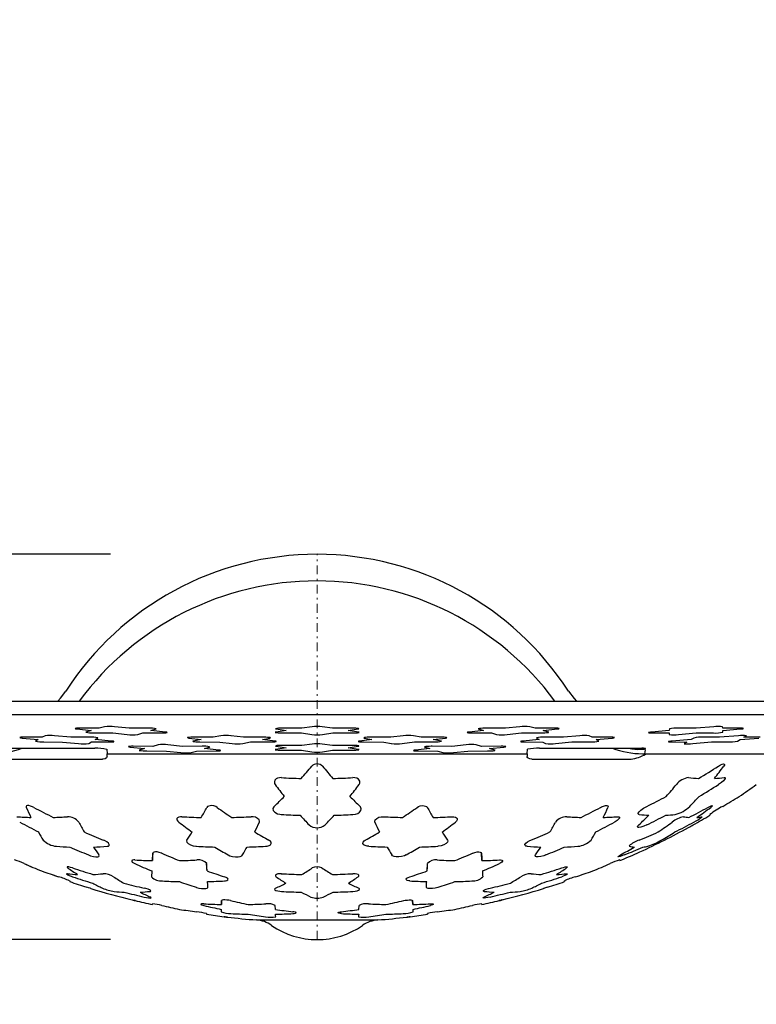
# Model space of a CAD drawing. Units: millimetres. Extents: x 8197 to 8536, y 9344 to 9720.
# Drawn here: x 8352 to 8395, y 9513 to 9570 of the extents above; entities that cross this region are included whole.
import ezdxf

# ---------------------------------------------------------------- set-up
doc = ezdxf.new("R2010")
doc.units = ezdxf.units.MM
doc.header["$LTSCALE"] = 0.4
doc.linetypes.add('STRICHPUNKT', pattern=[25.4, 12.7, -6.35, 0, -6.35])
doc.layers.add('Bemaßung', color=5, linetype='Continuous', lineweight=15)
doc.layers.add('KESSEL-System 100', color=7, linetype='Continuous')
doc.styles.get("Standard").update_dxf_attribs({"font": 'romans.shx', "width": 0.8})
doc.dimstyles.new('ISO-25', dxfattribs={"dimtxt": 2.5, "dimasz": 2.5, "dimexe": 1.25, "dimexo": 0.625, "dimtad": 1, "dimtxsty": 'Standard', "dimcen": 2.5, "dimadec": 0, "dimazin": 0, "dimtfac": 1, "dimtmove": 0, "dimatfit": 3, "dimfxl": 0, "dimarcsym": 0})

# ---------------------------------------------------------------- blocks, each defined once
blk = doc.blocks.new('*D0')
at = {"layer": 'Bemaßung', "color": 0, "lineweight": -2, "transparency": 16777216}
for p, q in [((8315.206, 9542.554), (8315.206, 9582.737)), ((8424.006, 9542.554), (8424.006, 9582.737)), ((8330.206, 9582.137), (8409.006, 9582.137))]:
    blk.add_line(p, q, dxfattribs=at)
at = {"layer": 'Bemaßung', "color": 0, "transparency": 16777216}
for points in [[(8330.206, 9584.637), (8330.206, 9579.637), (8315.206, 9582.137)], [(8409.006, 9584.637), (8409.006, 9579.637), (8424.006, 9582.137)]]:
    blk.add_solid(points, dxfattribs=at)
at = {"layer": 'DEFPOINTS', "color": 0, "transparency": 16777216}
for p in [(8424.006, 9582.137), (8315.206, 9530.554), (8424.006, 9530.554)]:
    blk.add_point(p, dxfattribs=at)
at = {"layer": 'Bemaßung', "color": 0, "transparency": 16777216, "insert": (8369.606, 9600.137), "char_height": 24, "attachment_point": 5}
blk.add_mtext('%%c109', dxfattribs=at)
blk = doc.blocks.new('*D1')
at = {"layer": 'Bemaßung', "color": 0, "lineweight": -2, "transparency": 16777216}
for p, q in [((8279.04, 9554.077), (8279.04, 9569.077)), ((8357.606, 9539.077), (8278.44, 9539.077)), ((8279.04, 9516.712), (8279.04, 9539.077)), ((8279.04, 9516.712), (8279.04, 9539.077)), ((8279.04, 9527.895), (8235.79, 9500.02)), ((8357.606, 9516.712), (8278.44, 9516.712)), ((8279.04, 9501.712), (8279.04, 9486.712)), ((8235.79, 9500.02), (8235.79, 9456.934))]:
    blk.add_line(p, q, dxfattribs=at)
at = {"layer": 'Bemaßung', "color": 0, "transparency": 16777216}
for points in [[(8276.54, 9554.077), (8281.54, 9554.077), (8279.04, 9539.077)], [(8276.54, 9501.712), (8281.54, 9501.712), (8279.04, 9516.712)]]:
    blk.add_solid(points, dxfattribs=at)
at = {"layer": 'DEFPOINTS', "color": 0, "transparency": 16777216}
for p in [(8279.04, 9539.077), (8369.606, 9539.077), (8369.606, 9516.712)]:
    blk.add_point(p, dxfattribs=at)
at = {"layer": 'Bemaßung', "color": 0, "transparency": 16777216, "insert": (8217.79, 9478.477), "char_height": 24, "attachment_point": 5, "rotation": 90}
blk.add_mtext('22', dxfattribs=at)
blk = doc.blocks.new('43700 - va')
at = {"layer": 'KESSEL-System 100', "color": 1, "linetype": 'STRICHPUNKT', "lineweight": 9, "ltscale": 0.1}
blk.add_line((0, -22.365), (0, 0), dxfattribs=at)
at = {"layer": 'KESSEL-System 100'}
for p, q in [((-50.218, -8.523), (50.218, -8.523)), ((54.4, -9.326), (-54.4, -9.326)), ((-13.951, -10.141), (-13.118, -10.233)), ((-12.65, -10.1), (-13.793, -10.096)), ((-13.118, -10.233), (-13.428, -10.32)), ((-12.34, -10.011), (-12.65, -10.1)), ((-10.923, -10.1), (-11.767, -10.011)), ((-9.777, -10.097), (-10.923, -10.1)), ((-9.651, -10.233), (-9.35, -10.141)), ((-8.813, -10.319), (-9.651, -10.233)), ((-9.35, -10.141), (-9.35, -10.132)), ((-9.35, -10.141), (-9.339, -10.136)), ((-1.791, -10.233), (-2.386, -10.32)), ((-2.378, -10.141), (-1.791, -10.233)), ((-0.891, -10.1), (-2.075, -10.096)), ((-0.296, -10.011), (-0.891, -10.1)), ((0.895, -10.1), (0.297, -10.011)), ((2.082, -10.097), (0.895, -10.1)), ((1.798, -10.233), (2.385, -10.141)), ((2.393, -10.319), (1.798, -10.233)), ((2.385, -10.141), (2.419, -10.133)), ((9.658, -10.233), (8.819, -10.32)), ((9.357, -10.141), (9.658, -10.233)), ((10.928, -10.1), (9.785, -10.096)), ((11.767, -10.011), (10.928, -10.1)), ((12.653, -10.1), (12.341, -10.011)), ((13.799, -10.097), (12.653, -10.1)), ((13.125, -10.233), (13.956, -10.141)), ((13.435, -10.319), (13.125, -10.233)), ((20.449, -10.233), (19.422, -10.32)), ((20.454, -10.141), (20.449, -10.233)), ((22.002, -10.1), (20.978, -10.096)), ((23.029, -10.011), (22.002, -10.1)), ((23.544, -10.03), (23.543, -10.011)), ((23.549, -10.1), (23.543, -10.011)), ((24.576, -10.097), (23.549, -10.1)), ((23.557, -10.233), (24.577, -10.141)), ((23.563, -10.319), (23.557, -10.233)), ((-17.132, -10.665), (-17.13, -10.621)), ((-17.132, -10.665), (-16.197, -10.757)), ((-15.958, -10.625), (-17.051, -10.621)), ((-16.197, -10.757), (-16.355, -10.844)), ((-16.355, -10.844), (-16.355, -10.847)), ((-15.8, -10.536), (-15.958, -10.625)), ((-14.307, -10.625), (-15.252, -10.536)), ((-13.21, -10.621), (-14.307, -10.625)), ((-12.987, -10.368), (-11.853, -10.372)), ((-12.881, -10.757), (-12.731, -10.665)), ((-11.942, -10.843), (-12.881, -10.757)), ((-12.731, -10.665), (-12.731, -10.659)), ((-11.853, -10.372), (-11.026, -10.462)), ((-10.413, -10.462), (-10.111, -10.372)), ((-10.111, -10.372), (-8.973, -10.368)), ((-7.451, -10.665), (-6.736, -10.757)), ((-6.046, -10.625), (-7.219, -10.621)), ((-6.736, -10.757), (-7.192, -10.844)), ((-5.589, -10.536), (-6.046, -10.625)), ((-4.274, -10.625), (-5.001, -10.536)), ((-3.097, -10.621), (-4.274, -10.625)), ((-3.177, -10.757), (-2.729, -10.665)), ((-2.455, -10.843), (-3.177, -10.757)), ((-2.729, -10.665), (-2.731, -10.642)), ((-2.729, -10.665), (-2.721, -10.663)), ((-2.075, -10.368), (-0.9, -10.372)), ((-0.9, -10.372), (-0.317, -10.462)), ((0.318, -10.462), (0.904, -10.372)), ((0.904, -10.372), (2.082, -10.368)), ((3.184, -10.757), (2.461, -10.844)), ((2.721, -10.66), (2.737, -10.665)), ((2.737, -10.665), (3.184, -10.757)), ((4.278, -10.625), (3.105, -10.621)), ((5.002, -10.536), (4.278, -10.625)), ((6.05, -10.625), (5.59, -10.536)), ((7.226, -10.621), (6.05, -10.625)), ((6.743, -10.757), (7.458, -10.665)), ((7.199, -10.843), (6.743, -10.757)), ((8.98, -10.368), (10.115, -10.372)), ((10.115, -10.372), (10.413, -10.462)), ((11.026, -10.462), (11.857, -10.372)), ((11.857, -10.372), (12.996, -10.368)), ((12.887, -10.757), (11.946, -10.844)), ((12.738, -10.665), (12.887, -10.757)), ((14.311, -10.625), (13.218, -10.621)), ((15.252, -10.536), (14.311, -10.625)), ((15.961, -10.625), (15.801, -10.536)), ((17.057, -10.621), (15.961, -10.625)), ((16.203, -10.757), (17.137, -10.665)), ((16.363, -10.843), (16.203, -10.757)), ((16.361, -10.847), (16.363, -10.843)), ((19.422, -10.368), (20.44, -10.372)), ((20.44, -10.372), (20.434, -10.462)), ((21.712, -10.757), (20.618, -10.844)), ((20.983, -10.462), (22.002, -10.372)), ((21.872, -10.665), (21.712, -10.757)), ((22.002, -10.372), (23.023, -10.368)), ((23.368, -10.625), (22.43, -10.621)), ((24.463, -10.536), (23.368, -10.625)), ((24.411, -10.843), (24.559, -10.757)), ((24.559, -10.757), (25.648, -10.665)), ((24.785, -10.625), (24.934, -10.536)), ((25.726, -10.621), (24.785, -10.625)), ((-18.852, -11.261), (-12.916, -11.261)), ((-15.861, -10.892), (-14.775, -10.897)), ((-14.775, -10.897), (-13.846, -10.987)), ((-13.26, -10.987), (-13.11, -10.896)), ((-13.11, -10.896), (-12.021, -10.892)), ((-12.216, -11.322), (-12.195, -11.589)), ((-10.847, -11.189), (-10.016, -11.281)), ((-9.546, -11.149), (-10.69, -11.145)), ((-10.016, -11.281), (-10.326, -11.367)), ((-9.886, -11.416), (-8.749, -11.421)), ((-9.234, -11.061), (-9.546, -11.149)), ((-8.749, -11.421), (-7.92, -11.512)), ((-7.82, -11.149), (-8.661, -11.061)), ((-6.675, -11.145), (-7.82, -11.149)), ((-7.307, -11.512), (-7.007, -11.421)), ((-7.007, -11.421), (-5.87, -11.416)), ((-6.813, -10.892), (-5.648, -10.897)), ((-6.549, -11.281), (-6.248, -11.189)), ((-5.71, -11.367), (-6.549, -11.281)), ((-6.248, -11.189), (-6.248, -11.179)), ((-6.248, -11.189), (-6.238, -11.184)), ((-5.648, -10.897), (-4.937, -10.987)), ((-4.308, -10.987), (-3.86, -10.896)), ((-3.86, -10.896), (-2.692, -10.892)), ((-1.795, -11.237), (-2.389, -11.323)), ((-2.381, -11.144), (-1.795, -11.237)), ((-0.893, -11.105), (-2.078, -11.101)), ((-2.078, -11.372), (-0.902, -11.377)), ((-0.902, -11.377), (-0.317, -11.467)), ((-0.297, -11.016), (-0.893, -11.105)), ((0.893, -11.105), (0.297, -11.016)), ((0.317, -11.467), (0.902, -11.377)), ((2.078, -11.101), (0.893, -11.105)), ((0.902, -11.377), (2.078, -11.372)), ((1.795, -11.237), (2.381, -11.144)), ((2.389, -11.323), (1.795, -11.237)), ((2.381, -11.144), (2.416, -11.137)), ((2.699, -10.892), (3.864, -10.897)), ((3.864, -10.897), (4.309, -10.987)), ((4.938, -10.987), (5.652, -10.896)), ((5.652, -10.896), (6.821, -10.892)), ((6.549, -11.281), (5.71, -11.367)), ((5.87, -11.416), (7.007, -11.421)), ((6.248, -11.189), (6.549, -11.281)), ((7.82, -11.149), (6.675, -11.145)), ((7.007, -11.421), (7.307, -11.512)), ((8.661, -11.061), (7.82, -11.149)), ((7.92, -11.512), (8.749, -11.421)), ((8.749, -11.421), (9.886, -11.416)), ((9.546, -11.149), (9.234, -11.061)), ((10.69, -11.145), (9.546, -11.149)), ((10.016, -11.281), (10.847, -11.189)), ((10.326, -11.367), (10.016, -11.281)), ((12.027, -10.892), (13.113, -10.897)), ((12.195, -11.589), (12.216, -11.322)), ((12.916, -11.261), (18.853, -11.261)), ((13.113, -10.897), (13.261, -10.987)), ((13.847, -10.987), (14.78, -10.896)), ((14.78, -10.896), (15.869, -10.892)), ((18.066, -11.261), (18.268, -11.299)), ((19.054, -11.349), (19.017, -11.581)), ((19.054, -11.349), (19.06, -11.281)), ((19.061, -11.279), (19.06, -11.281)), ((20.535, -10.892), (21.468, -10.897)), ((21.468, -10.897), (21.309, -10.987)), ((21.309, -10.987), (21.309, -10.99)), ((21.812, -10.987), (22.9, -10.896)), ((22.9, -10.896), (23.835, -10.892)), ((-18.23, -11.895), (-12.465, -11.895)), ((-12.195, -11.589), (12.195, -11.589)), ((12.465, -11.895), (18.231, -11.895)), ((18.89, -11.58), (18.98, -11.582)), ((18.98, -11.582), (19.017, -11.585)), ((19.017, -11.581), (19.017, -11.585)), ((19.017, -11.585), (19.05, -11.589)), ((19.05, -11.589), (19.061, -11.597)), ((19.05, -11.589), (28.53, -11.589)), ((18.132, -16.95), (18.117, -16.941)), ((-9.568, -17.782), (-9.545, -17.35)), ((9.568, -17.782), (9.545, -17.35)), ((-6.392, -18.384), (-6.414, -17.955)), ((6.392, -18.384), (6.414, -17.955)), ((17.572, -17.782), (17.57, -17.741)), ((-16, -18.384), (-16, -18.384)), ((14.364, -19.001), (14.366, -18.959)), ((-9.557, -20.329), (-9.557, -20.329)), ((-5.555, -20.329), (-5.543, -20.101)), ((-5.544, -20.105), (-5.555, -20.329)), ((-2.426, -20.611), (-2.438, -20.386)), ((-2.426, -20.611), (-2.437, -20.387)), ((2.426, -20.611), (2.438, -20.386)), ((2.426, -20.611), (2.437, -20.387)), ((5.555, -20.329), (5.543, -20.101)), ((5.544, -20.105), (5.555, -20.329)), ((9.556, -20.33), (9.554, -20.29)), ((9.557, -20.329), (9.555, -20.29)), ((10.743, -20.065), (10.743, -20.064)), ((-8, -20.611), (-8, -20.611)), ((6.413, -20.896), (6.415, -20.857)), ((-3.523, -21.227), (3.523, -21.227))]:
    blk.add_line(p, q, dxfattribs=at)
at = {"layer": 'KESSEL-System 100', "flags": 128}
for points in [[(-15.054, -8.523), (-14.899, -8.351), (-14.593, -7.942)], [(14.593, -7.942), (14.923, -8.38), (15.055, -8.523)], [(-13.793, -10.096), (-13.888, -10.097), (-13.975, -10.101), (-14.032, -10.108), (-14.052, -10.117), (-14.032, -10.128), (-13.975, -10.138), (-13.951, -10.141)], [(-2.421, -10.129), (-2.389, -10.139), (-2.378, -10.141)], [(2.427, -10.125), (2.43, -10.123), (2.4, -10.113), (2.335, -10.105), (2.241, -10.099), (2.129, -10.097), (2.082, -10.097)], [(9.785, -10.096), (9.728, -10.097), (9.612, -10.099), (9.505, -10.105), (9.419, -10.114), (9.364, -10.123), (9.346, -10.134), (9.357, -10.141)], [(13.956, -10.141), (13.982, -10.138), (14.038, -10.128), (14.057, -10.118), (14.037, -10.108), (13.979, -10.102), (13.891, -10.097), (13.799, -10.097)], [(24.577, -10.141), (24.648, -10.134), (24.716, -10.123), (24.748, -10.113), (24.741, -10.105), (24.695, -10.099), (24.617, -10.097), (24.576, -10.097)], [(-17.051, -10.621), (-17.135, -10.621), (-17.213, -10.625), (-17.258, -10.632), (-17.265, -10.641), (-17.232, -10.651), (-17.164, -10.661), (-17.132, -10.665)], [(-13.428, -10.32), (-13.439, -10.325), (-13.437, -10.327)], [(-12.021, -10.892), (-11.939, -10.891), (-11.858, -10.886), (-11.81, -10.878), (-11.801, -10.868), (-11.833, -10.857), (-11.902, -10.847), (-11.942, -10.843)], [(-8.973, -10.368), (-8.878, -10.366), (-8.787, -10.361), (-8.728, -10.353), (-8.707, -10.343), (-8.726, -10.333), (-8.784, -10.323), (-8.813, -10.319)], [(-7.219, -10.621), (-7.325, -10.622), (-7.42, -10.626), (-7.488, -10.633), (-7.52, -10.642), (-7.518, -10.645)], [(-7.514, -10.652), (-7.469, -10.662), (-7.451, -10.665)], [(-7.192, -10.844), (-7.203, -10.846), (-7.22, -10.856), (-7.196, -10.867), (-7.134, -10.877), (-7.04, -10.885), (-6.927, -10.89), (-6.813, -10.892)], [(-2.704, -10.653), (-2.703, -10.653), (-2.725, -10.643), (-2.784, -10.634), (-2.873, -10.626), (-2.982, -10.622), (-3.097, -10.621)], [(-2.384, -10.863), (-2.388, -10.856), (-2.435, -10.846), (-2.455, -10.843)], [(-2.386, -10.32), (-2.425, -10.328), (-2.43, -10.335)], [(2.437, -10.335), (2.439, -10.331), (2.405, -10.321), (2.393, -10.319)], [(3.105, -10.621), (3.017, -10.621), (2.905, -10.625), (2.811, -10.631), (2.744, -10.64), (2.713, -10.65), (2.715, -10.653)], [(7.223, -10.855), (7.216, -10.847), (7.199, -10.843)], [(7.458, -10.665), (7.508, -10.656), (7.529, -10.646), (7.511, -10.636), (7.455, -10.628), (7.368, -10.623), (7.26, -10.621), (7.226, -10.621)], [(8.819, -10.32), (8.793, -10.323), (8.734, -10.333), (8.713, -10.343), (8.732, -10.353), (8.791, -10.361), (8.881, -10.366), (8.98, -10.368)], [(11.946, -10.844), (11.944, -10.844), (11.862, -10.854), (11.815, -10.864), (11.807, -10.874), (11.839, -10.883), (11.909, -10.889), (12.007, -10.892), (12.027, -10.892)], [(13.446, -10.327), (13.448, -10.326), (13.435, -10.319)], [(17.137, -10.665), (17.141, -10.665), (17.219, -10.655), (17.264, -10.644), (17.27, -10.635), (17.236, -10.627), (17.167, -10.622), (17.071, -10.621), (17.057, -10.621)], [(19.422, -10.32), (19.352, -10.327), (19.28, -10.337), (19.245, -10.347), (19.25, -10.357), (19.294, -10.364), (19.374, -10.368), (19.422, -10.368)], [(20.618, -10.844), (20.534, -10.851), (20.452, -10.862), (20.404, -10.872), (20.397, -10.881), (20.429, -10.888), (20.499, -10.892), (20.535, -10.892)], [(-10.69, -11.145), (-10.786, -11.146), (-10.873, -11.15), (-10.929, -11.156), (-10.949, -11.165), (-10.929, -11.176), (-10.872, -11.186), (-10.847, -11.189)], [(-10.326, -11.367), (-10.337, -11.372), (-10.335, -11.374)], [(-5.87, -11.416), (-5.775, -11.414), (-5.685, -11.409), (-5.625, -11.401), (-5.604, -11.391), (-5.623, -11.38), (-5.681, -11.37), (-5.71, -11.367)], [(-2.389, -11.323), (-2.428, -11.331), (-2.433, -11.338)], [(-2.425, -11.132), (-2.392, -11.142), (-2.381, -11.144)], [(2.424, -11.129), (2.426, -11.127), (2.396, -11.117), (2.331, -11.109), (2.237, -11.103), (2.125, -11.101), (2.078, -11.101)], [(2.434, -11.338), (2.436, -11.335), (2.402, -11.325), (2.389, -11.323)], [(5.71, -11.367), (5.684, -11.37), (5.625, -11.38), (5.604, -11.391), (5.624, -11.401), (5.682, -11.409), (5.772, -11.414), (5.87, -11.416)], [(6.675, -11.145), (6.618, -11.145), (6.502, -11.148), (6.395, -11.153), (6.309, -11.162), (6.254, -11.171), (6.236, -11.182), (6.248, -11.189)], [(10.337, -11.374), (10.338, -11.373), (10.326, -11.367)], [(10.847, -11.189), (10.873, -11.186), (10.929, -11.175), (10.949, -11.165), (10.928, -11.156), (10.87, -11.149), (10.782, -11.146), (10.69, -11.145)], [(19.06, -11.281), (19.026, -11.294), (18.972, -11.304)], [(-12.19, -11.746), (-12.221, -11.815), (-12.313, -11.871), (-12.423, -11.893), (-12.465, -11.895)], [(-12.19, -11.746), (-12.193, -11.622), (-12.195, -11.589)], [(12.195, -11.589), (12.193, -11.642), (12.19, -11.746)], [(12.465, -11.895), (12.343, -11.881), (12.254, -11.843), (12.201, -11.787), (12.19, -11.746)], [(23.302, -12.3), (23.424, -12.23), (23.519, -12.189), (23.596, -12.171), (23.639, -12.178), (23.654, -12.203), (23.644, -12.247), (23.612, -12.3)], [(-2.078, -12.965), (-2.192, -12.97), (-2.294, -12.996), (-2.38, -13.042), (-2.447, -13.11), (-2.483, -13.202), (-2.466, -13.312), (-2.436, -13.363)], [(2.436, -13.363), (2.478, -13.278), (2.475, -13.167), (2.404, -13.061), (2.31, -13.003), (2.183, -12.968), (2.078, -12.965)], [(23.642, -12.965), (23.663, -12.964), (23.693, -12.978), (23.692, -13.012), (23.659, -13.066), (23.588, -13.143), (23.471, -13.243), (23.302, -13.363)], [(-16.455, -14.693), (-16.521, -14.661), (-16.636, -14.617), (-16.746, -14.592), (-16.825, -14.591), (-16.874, -14.608), (-16.896, -14.641), (-16.888, -14.692), (-16.888, -14.693)], [(-5.806, -14.693), (-5.882, -14.649), (-5.989, -14.61), (-6.108, -14.59), (-6.211, -14.593), (-6.295, -14.613), (-6.36, -14.65), (-6.398, -14.693)], [(-2.494, -14.632), (-2.52, -14.659), (-2.564, -14.753), (-2.548, -14.864), (-2.458, -14.974), (-2.308, -15.057), (-2.169, -15.095), (-2.078, -15.105)], [(2.078, -15.105), (2.225, -15.083), (2.354, -15.038), (2.461, -14.972), (2.539, -14.882), (2.566, -14.774), (2.522, -14.662), (2.494, -14.632)], [(5.806, -14.693), (5.882, -14.649), (5.989, -14.61), (6.108, -14.59), (6.211, -14.593), (6.295, -14.613), (6.36, -14.65), (6.398, -14.693)], [(16.455, -14.693), (16.521, -14.661), (16.636, -14.617), (16.746, -14.592), (16.825, -14.591), (16.874, -14.608), (16.896, -14.641), (16.888, -14.692), (16.888, -14.693)], [(18.708, -15.105), (18.688, -15.101), (18.648, -15.074), (18.648, -15.025), (18.693, -14.953), (18.789, -14.859), (18.941, -14.747), (19.145, -14.632)], [(22.694, -14.693), (22.793, -14.643), (22.886, -14.602), (22.937, -14.589), (22.951, -14.597), (22.935, -14.622), (22.891, -14.663), (22.853, -14.693)], [(-7.852, -15.233), (-7.94, -15.235), (-8.031, -15.254), (-8.098, -15.29), (-8.137, -15.344), (-8.138, -15.414), (-8.089, -15.497), (-8.035, -15.545)], [(-3.354, -15.545), (-3.343, -15.491), (-3.372, -15.409), (-3.457, -15.329), (-3.584, -15.268), (-3.72, -15.237), (-3.837, -15.233)], [(3.354, -15.545), (3.343, -15.491), (3.372, -15.409), (3.457, -15.329), (3.584, -15.268), (3.72, -15.237), (3.837, -15.233)], [(7.852, -15.233), (7.94, -15.235), (8.031, -15.254), (8.098, -15.29), (8.137, -15.344), (8.138, -15.414), (8.089, -15.497), (8.035, -15.545)], [(17.437, -15.233), (17.453, -15.233), (17.517, -15.24), (17.548, -15.266), (17.547, -15.309), (17.508, -15.369), (17.425, -15.445), (17.299, -15.529), (17.27, -15.545)], [(22.802, -15.105), (22.802, -15.112), (22.801, -15.119), (22.801, -15.125), (22.801, -15.131), (22.8, -15.136), (22.8, -15.141), (22.8, -15.145), (22.8, -15.149)], [(19.145, -15.708), (18.967, -15.787), (18.8, -15.843), (18.684, -15.863), (18.621, -15.853), (18.603, -15.819), (18.63, -15.762), (18.681, -15.708)], [(-12.197, -16.95), (-12.119, -16.934), (-12.073, -16.899), (-12.067, -16.846), (-12.109, -16.777), (-12.205, -16.696), (-12.351, -16.615), (-12.414, -16.588)], [(-7.57, -16.588), (-7.587, -16.632), (-7.568, -16.708), (-7.491, -16.791), (-7.359, -16.867), (-7.197, -16.921), (-7.039, -16.948), (-7.01, -16.95)], [(-2.995, -16.95), (-2.904, -16.94), (-2.792, -16.909), (-2.708, -16.86), (-2.661, -16.795), (-2.664, -16.716), (-2.728, -16.634), (-2.797, -16.588)], [(2.995, -16.95), (2.904, -16.94), (2.792, -16.909), (2.708, -16.86), (2.661, -16.795), (2.664, -16.716), (2.728, -16.634), (2.797, -16.588)], [(7.57, -16.588), (7.587, -16.632), (7.568, -16.708), (7.491, -16.791), (7.359, -16.867), (7.197, -16.921), (7.039, -16.948), (7.01, -16.95)], [(12.198, -16.95), (12.119, -16.934), (12.073, -16.899), (12.067, -16.846), (12.109, -16.777), (12.205, -16.696), (12.351, -16.615), (12.414, -16.588)], [(-13.281, -17.451), (-13.159, -17.496), (-12.986, -17.543), (-12.84, -17.565), (-12.735, -17.562), (-12.671, -17.539), (-12.652, -17.498), (-12.671, -17.451)], [(-9.547, -17.352), (-9.549, -17.407), (-9.552, -17.463), (-9.555, -17.517), (-9.558, -17.571), (-9.56, -17.625), (-9.563, -17.678), (-9.565, -17.73), (-9.568, -17.782)], [(-9.023, -17.352), (-9.038, -17.345), (-9.163, -17.304), (-9.286, -17.28), (-9.39, -17.275), (-9.47, -17.286), (-9.523, -17.31), (-9.547, -17.352)], [(-5.166, -17.451), (-5.074, -17.495), (-4.908, -17.543), (-4.742, -17.565), (-4.594, -17.562), (-4.471, -17.539), (-4.38, -17.498), (-4.333, -17.451)], [(5.166, -17.451), (5.074, -17.495), (4.908, -17.543), (4.742, -17.565), (4.594, -17.562), (4.471, -17.539), (4.38, -17.498), (4.333, -17.451)], [(9.023, -17.352), (9.038, -17.345), (9.163, -17.304), (9.286, -17.28), (9.39, -17.275), (9.47, -17.286), (9.523, -17.31), (9.547, -17.352)], [(9.547, -17.352), (9.549, -17.407), (9.552, -17.463), (9.555, -17.517), (9.558, -17.571), (9.56, -17.625), (9.563, -17.678), (9.565, -17.73), (9.568, -17.782)], [(13.281, -17.451), (13.159, -17.496), (12.986, -17.543), (12.84, -17.565), (12.735, -17.562), (12.671, -17.539), (12.652, -17.498), (12.671, -17.451)], [(17.837, -17.451), (17.727, -17.494), (17.589, -17.542), (17.5, -17.564), (17.464, -17.562), (17.476, -17.54), (17.532, -17.499), (17.614, -17.451)], [(-14.203, -18.206), (-14.311, -18.173), (-14.408, -18.151), (-14.478, -18.143), (-14.516, -18.149), (-14.523, -18.167), (-14.498, -18.195), (-14.483, -18.206)], [(-10.58, -17.741), (-10.644, -17.74), (-10.717, -17.752), (-10.759, -17.778), (-10.766, -17.816), (-10.733, -17.865), (-10.657, -17.92), (-10.586, -17.956)], [(-6.392, -18.384), (-6.394, -18.332), (-6.397, -18.28), (-6.399, -18.228), (-6.402, -18.174), (-6.405, -18.121), (-6.408, -18.067), (-6.41, -18.012), (-6.413, -17.957)], [(6.392, -18.384), (6.394, -18.332), (6.397, -18.28), (6.399, -18.228), (6.402, -18.174), (6.405, -18.121), (6.408, -18.067), (6.41, -18.012), (6.413, -17.957)], [(10.58, -17.741), (10.644, -17.74), (10.717, -17.752), (10.759, -17.778), (10.766, -17.816), (10.733, -17.865), (10.657, -17.92), (10.586, -17.956)], [(14.203, -18.206), (14.311, -18.173), (14.408, -18.151), (14.478, -18.143), (14.516, -18.149), (14.523, -18.167), (14.498, -18.195), (14.483, -18.206)], [(-14.499, -18.545), (-14.529, -18.544), (-14.545, -18.554), (-14.527, -18.575), (-14.475, -18.606), (-14.39, -18.645), (-14.279, -18.689), (-14.203, -18.716)], [(-9.598, -18.384), (-9.6, -18.428), (-9.602, -18.471), (-9.604, -18.513), (-9.607, -18.555), (-9.609, -18.597), (-9.611, -18.638), (-9.613, -18.678), (-9.615, -18.719)], [(-5.379, -18.959), (-5.327, -18.954), (-5.237, -18.933), (-5.181, -18.9), (-5.168, -18.857), (-5.204, -18.806), (-5.288, -18.754), (-5.386, -18.716)], [(-2.078, -18.545), (-2.187, -18.546), (-2.285, -18.559), (-2.361, -18.584), (-2.411, -18.618), (-2.425, -18.659), (-2.398, -18.704), (-2.382, -18.716)], [(2.382, -18.716), (2.418, -18.68), (2.422, -18.636), (2.382, -18.595), (2.304, -18.564), (2.202, -18.547), (2.078, -18.545)], [(5.379, -18.959), (5.327, -18.954), (5.237, -18.933), (5.181, -18.9), (5.168, -18.857), (5.204, -18.806), (5.288, -18.754), (5.386, -18.716)], [(9.598, -18.384), (9.6, -18.428), (9.602, -18.471), (9.604, -18.513), (9.607, -18.555), (9.609, -18.597), (9.611, -18.638), (9.613, -18.678), (9.615, -18.719)], [(14.499, -18.545), (14.529, -18.544), (14.545, -18.554), (14.527, -18.575), (14.475, -18.606), (14.39, -18.645), (14.279, -18.689), (14.203, -18.716)], [(-13.149, -19.401), (-13.146, -19.402), (-13.185, -19.39), (-13.266, -19.364), (-13.373, -19.33)], [(-9.703, -19.572), (-9.677, -19.567), (-9.652, -19.55), (-9.667, -19.523), (-9.724, -19.487), (-9.818, -19.448), (-9.942, -19.408), (-10.046, -19.381)], [(-7.024, -19.33), (-7.011, -19.334), (-6.862, -19.372), (-6.707, -19.395), (-6.568, -19.403), (-6.456, -19.395), (-6.38, -19.374), (-6.346, -19.341), (-6.345, -19.33)], [(-6.345, -19.33), (-6.347, -19.291), (-6.349, -19.251), (-6.351, -19.21), (-6.353, -19.169), (-6.355, -19.127), (-6.357, -19.085), (-6.359, -19.043), (-6.361, -19)], [(-2.412, -19.381), (-2.436, -19.394), (-2.466, -19.43), (-2.451, -19.47), (-2.391, -19.51), (-2.291, -19.543), (-2.168, -19.564), (-2.078, -19.572)], [(2.078, -19.572), (2.204, -19.559), (2.315, -19.536), (2.402, -19.505), (2.455, -19.466), (2.465, -19.426), (2.427, -19.388), (2.412, -19.381)], [(6.345, -19.33), (6.347, -19.291), (6.349, -19.251), (6.351, -19.21), (6.353, -19.169), (6.355, -19.127), (6.357, -19.085), (6.359, -19.043), (6.361, -19)], [(7.024, -19.33), (7.011, -19.334), (6.862, -19.372), (6.707, -19.395), (6.568, -19.403), (6.456, -19.395), (6.38, -19.374), (6.346, -19.341), (6.345, -19.33)], [(9.703, -19.572), (9.677, -19.567), (9.652, -19.55), (9.667, -19.523), (9.724, -19.487), (9.818, -19.448), (9.942, -19.408), (10.046, -19.381)], [(13.374, -19.33), (13.315, -19.349), (13.211, -19.382), (13.154, -19.4), (13.149, -19.401)], [(-10.046, -19.897), (-9.91, -19.926), (-9.788, -19.945), (-9.696, -19.953), (-9.643, -19.949), (-9.633, -19.934), (-9.665, -19.909), (-9.689, -19.897)], [(10.046, -19.897), (9.91, -19.926), (9.788, -19.945), (9.696, -19.953), (9.643, -19.949), (9.633, -19.934), (9.665, -19.909), (9.689, -19.897)], [(-10.573, -20.104), (-10.644, -20.088), (-10.711, -20.072), (-10.741, -20.064), (-10.739, -20.065)], [(-10.733, -20.066), (-10.689, -20.077), (-10.614, -20.095), (-10.572, -20.105)], [(-6.575, -20.29), (-6.644, -20.288), (-6.714, -20.293), (-6.75, -20.305), (-6.747, -20.324), (-6.705, -20.348), (-6.627, -20.374), (-6.578, -20.387)], [(-5.027, -20.104), (-5.12, -20.086), (-5.238, -20.071), (-5.35, -20.064), (-5.443, -20.067), (-5.508, -20.078), (-5.541, -20.096), (-5.544, -20.105)], [(5.027, -20.104), (5.12, -20.086), (5.238, -20.071), (5.35, -20.064), (5.443, -20.067), (5.508, -20.078), (5.541, -20.096), (5.544, -20.105)], [(6.575, -20.29), (6.644, -20.288), (6.714, -20.293), (6.75, -20.305), (6.747, -20.324), (6.705, -20.348), (6.627, -20.374), (6.578, -20.387)], [(10.739, -20.065), (10.733, -20.066), (10.689, -20.077), (10.614, -20.095), (10.572, -20.105)], [(10.573, -20.104), (10.644, -20.088), (10.711, -20.072), (10.741, -20.064)], [(-5.403, -21.038), (-5.338, -21.046), (-5.255, -21.057), (-5.211, -21.062)], [(-5.211, -21.062), (-5.21, -21.062), (-5.253, -21.057), (-5.333, -21.047), (-5.403, -21.038)], [(-1.405, -20.856), (-1.341, -20.851), (-1.263, -20.839), (-1.221, -20.822), (-1.222, -20.802), (-1.265, -20.781), (-1.347, -20.762), (-1.409, -20.753)], [(1.405, -20.856), (1.341, -20.851), (1.263, -20.839), (1.221, -20.822), (1.222, -20.802), (1.265, -20.781), (1.347, -20.762), (1.409, -20.753)], [(5.21, -21.062), (5.253, -21.057), (5.333, -21.047), (5.403, -21.038)], [(5.403, -21.038), (5.338, -21.046), (5.255, -21.057), (5.211, -21.062), (5.211, -21.062)]]:
    blk.add_lwpolyline(points, dxfattribs=at)
at = {"layer": 'KESSEL-System 100'}
for centre, radius, start, end in [((0, -17.378), 17.378, 32.8883, 147.1117), ((-0.004, -18.686), 17.143, 36.3585, 143.6415), ((-12.053, -12.378), 2.384, 83.1002, 96.9086), ((-9.669, -11.408), 1.316, 75.6324, 94.7101), ((-2.182, -10.888), 0.799, 82.3016, 107.2775), ((0.001, -12.639), 2.645, 83.5619, 96.4466), ((12.054, -12.633), 2.638, 83.7639, 96.2449), ((20.843, -11.619), 1.528, 84.9427, 104.7306), ((23.286, -12.243), 2.247, 83.4347, 96.5751), ((-15.924, -8.678), 2.215, 258.7772, 271.6415), ((-15.525, -12.481), 1.964, 81.9844, 98.0247), ((-13.032, -8.016), 2.352, 260.2887, 271.0857), ((-13.117, -12.382), 1.763, 77.3563, 93.0234), ((-10.719, -7.961), 2.519, 263.0075, 276.9839), ((-5.295, -13.156), 2.637, 83.5981, 96.4104), ((-2.126, -8.813), 1.556, 258.6418, 271.8874), ((0.001, -7.695), 2.785, 263.4549, 276.5367), ((2.138, -8.749), 1.62, 268.0286, 280.4792), ((2.461, -10.983), 0.139, 89.9416, 120.6697), ((5.296, -13.212), 2.693, 83.7301, 96.2784), ((6.901, -9.441), 1.453, 266.8525, 282.9191), ((10.72, -7.729), 2.75, 263.5988, 276.3926), ((13.092, -11.982), 1.367, 84.7188, 104.9189), ((13.045, -8.035), 2.334, 268.7974, 279.5503), ((15.527, -13.009), 2.489, 83.6777, 96.3315), ((15.921, -8.483), 2.41, 268.7625, 280.4873), ((20.709, -8.141), 2.337, 263.2462, 276.7442), ((22.321, -12.794), 2.176, 87.1262, 101.904), ((23.155, -8.815), 1.559, 265.1568, 285.1621), ((23.892, -8.15), 2.742, 268.8115, 280.901), ((24.712, -12.557), 2.036, 83.7354, 97.0216), ((-19.012, -5.822), 5.759, 271.2099, 289.1738), ((-13.553, -8.806), 2.2, 262.3388, 277.6522), ((-12.767, -13.611), 2.354, 76.4608, 93.6274), ((-9.926, -9.056), 2.36, 260.2236, 270.9774), ((-8.948, -13.432), 2.389, 83.1083, 96.8917), ((-6.565, -12.455), 1.315, 75.6977, 94.7965), ((-4.622, -8.235), 2.77, 263.4748, 276.5168), ((-2.631, -9.741), 1.153, 266.9716, 282.4757), ((-2.127, -9.824), 1.549, 258.5079, 271.8086), ((-2.187, -11.891), 0.797, 82.2031, 107.2084), ((0, -13.649), 2.649, 83.5683, 96.4317), ((2.132, -9.75), 1.623, 268.1236, 280.5574), ((2.632, -9.848), 1.046, 256.4919, 273.6941), ((4.623, -8.191), 2.813, 263.5779, 276.4137), ((8.948, -13.686), 2.641, 83.7684, 96.2316), ((9.93, -9.064), 2.353, 268.9131, 279.5806), ((12.775, -13.709), 2.452, 86.7168, 103.195), ((13.554, -8.419), 2.585, 263.487, 276.504), ((18.957, -6.226), 5.354, 250.1345, 269.2828), ((18.64, -8.522), 2.801, 262.3847, 276.8137), ((18.916, -11.745), 0.488, 72.6987, 97.4242), ((21.527, -8.496), 2.507, 265.005, 276.5265), ((-7.614, -9.018), 2.512, 262.9943, 277.0057), ((0, -8.707), 2.778, 263.443, 276.557), ((7.614, -8.784), 2.745, 263.5898, 276.4102), ((17.947, -9.804), 2.11, 277.714, 301.8415), ((-22.235, 5.935), 28.517, 318.3676, 320.2508), ((0, -12.594), 0.427, 43.5647, 136.4353), ((22.235, 5.935), 28.517, 219.7492, 221.6324), ((0.015, 24.335), 43.409, 300.6491, 302.4421), ((3.556, 2.559), 24.96, 321.4076, 323.4657), ((0, 25.002), 38.024, 266.8665, 268.6124), ((0, 25.002), 38.024, 271.3876, 273.1335), ((21.675, -13.972), 1.013, 96.3489, 143.0579), ((22.612, -3.345), 9.677, 263.7767, 267.2273), ((22.606, -3.549), 9.472, 272.7802, 276.2802), ((17.714, 1.472), 25.022, 216.3611, 218.3662), ((-17.714, 1.472), 25.022, 321.6338, 323.6389), ((-1.16, 4.853), 28.582, 318.5744, 320.4093), ((0.017, 23.05), 43.221, 300.8426, 302.5973), ((2.976, 17.73), 38.394, 304.1105, 305.9205), ((-18.869, 2.783), 23.904, 313.2389, 315.2089), ((18.869, 2.783), 23.904, 224.7911, 226.7611), ((0.01, 24.344), 43.419, 296.1481, 297.8154), ((6.684, -0.085), 20.863, 315.7936, 317.9508), ((6.21, 15.495), 34.759, 299.9192, 301.7624), ((1.828, -6.336), 20.497, 204.0631, 205.8628), ((3.603, 22.825), 42.543, 241.8708, 243.5864), ((-26.738, -3.551), 23.192, 329.6282, 331.2856), ((11.913, 10.048), 30.432, 234.3892, 236.3223), ((-11.913, 10.048), 30.432, 303.6777, 305.6108), ((26.738, -3.551), 23.192, 208.7144, 210.3718), ((-3.603, 22.825), 42.543, 296.4136, 298.1292), ((-1.828, -6.336), 20.497, 334.1372, 335.9369), ((20.35, -13.313), 1.844, 283.6826, 314.3395), ((3.075, 21.474), 41.146, 296.7242, 298.4785), ((6.323, 7.161), 27.401, 305.029, 307.1022), ((26.245, -19.704), 5.745, 118.0137, 126.8193), ((-15.971, 4.692), 19.979, 265.7915, 268.1506), ((-15.974, 4.927), 20.214, 271.8468, 274.1876), ((-14.48, -16.038), 0.804, 37.74, 91.3012), ((-5.846, 22.079), 37.367, 266.9227, 268.647), ((-5.847, 22.197), 37.484, 271.3525, 273.0732), ((0, 22.44), 37.602, 266.8313, 268.4981), ((14.525, -1.208), 20.855, 221.9495, 224.0489), ((-14.525, -1.208), 20.855, 315.9511, 318.0505), ((0, 22.44), 37.602, 271.5019, 273.1687), ((5.847, 22.197), 37.484, 266.9268, 268.6475), ((5.846, 22.079), 37.367, 271.353, 273.0773), ((14.48, -16.038), 0.804, 88.6988, 142.26), ((15.974, 4.927), 20.214, 265.8124, 268.1532), ((15.971, 4.692), 19.979, 271.8494, 274.2085), ((2.269, 1.658), 23.894, 313.3826, 315.2999), ((19.744, -5.794), 9.368, 263.6493, 266.9906), ((0.012, 23.059), 43.231, 296.2678, 297.8947), ((19.737, -5.585), 9.577, 272.9994, 276.2919), ((21.57, -16.684), 1.481, 101.5295, 129.7186), ((21.826, -12.461), 2.827, 258.7408, 264.9563), ((3.675, 16.638), 37.096, 299.3159, 301.0331), ((20.586, -12.956), 2.894, 296.5262, 307.8097), ((21.812, -12.579), 2.709, 275.0719, 281.4676), ((2.354, 20.402), 40.955, 241.368, 243.0944), ((6.674, -4.37), 23.364, 208.5766, 210.1946), ((8.527, 6.209), 27.342, 232.7183, 234.7552), ((-22.237, -7.172), 20.657, 334.3297, 336.0863), ((0, -15.131), 0.741, 231.1661, 308.8339), ((22.237, -7.172), 20.657, 203.9137, 205.6703), ((-8.527, 6.209), 27.342, 305.2448, 307.2817), ((-6.674, -4.37), 23.364, 329.8054, 331.4234), ((-2.354, 20.402), 40.955, 296.9056, 298.632), ((0, 23.635), 45, 294.6126, 298.6392), ((2.867, 9.095), 30.372, 303.8791, 305.7781), ((1.818, 21.744), 42.343, 296.5909, 298.2793), ((-69.933, 147.731), 187.442, 299.21949, 299.31424), ((-3.63, -9.156), 14.352, 209.0288, 211.1856), ((3.462, 22.525), 42.212, 246.278, 247.9077), ((-21.007, -7.093), 16.454, 324.757, 326.7261), ((10.719, 8.151), 28.19, 239.4278, 241.3502), ((-10.719, 8.151), 28.19, 298.6498, 300.5722), ((21.007, -7.093), 16.454, 213.2739, 215.243), ((-3.462, 22.525), 42.212, 292.0923, 293.722), ((3.63, -9.156), 14.352, 328.8144, 330.9712), ((3.14, 21.337), 40.994, 292.314, 293.9759), ((7.32, 5.654), 25.594, 299.6565, 301.707), ((-15.02, -15.699), 1.256, 225.0236, 264.6602), ((-13.661, 2.973), 19.977, 265.762, 268.0252), ((2.283, 20.252), 40.789, 245.9366, 247.5693), ((-13.664, 2.734), 19.738, 271.9782, 274.2597), ((0.831, -7.962), 16.503, 213.1756, 215.1), ((-5.001, 20.032), 37.037, 266.8896, 268.5535), ((7.509, 4.679), 25.503, 238.1861, 240.1986), ((-16.672, -10.028), 14.4, 328.9713, 331.0786), ((-5.001, 19.913), 36.917, 271.4471, 273.1147), ((5.001, 19.913), 36.917, 266.8853, 268.5529), ((16.672, -10.028), 14.4, 208.9214, 211.0287), ((-7.509, 4.679), 25.503, 299.8014, 301.8139), ((5.001, 20.032), 37.037, 271.4465, 273.1104), ((13.664, 2.734), 19.738, 265.7403, 268.0218), ((-0.831, -7.962), 16.503, 324.9, 326.8244), ((-2.283, 20.252), 40.789, 292.4307, 294.0634), ((13.661, 2.973), 19.977, 271.9748, 274.238), ((15.02, -15.699), 1.256, 275.3398, 314.9764), ((4.087, 7.169), 28.091, 298.7856, 300.6725), ((1.96, 21.441), 42.008, 292.2068, 293.8077), ((19.094, -17.912), 1.381, 106.3982, 134.855), ((18.671, -14.326), 2.679, 258.3959, 264.5768), ((18.655, -14.205), 2.8, 275.3876, 281.3892), ((17.685, -12.674), 4.539, 289.6074, 300.4294), ((5.563, 15.951), 36.357, 246.347, 248.1032), ((-5.563, 15.951), 36.357, 291.8968, 293.653), ((4.502, 14.005), 34.37, 292.3523, 294.1702), ((-47.505, 129.953), 161.447, 294.16058, 294.2257), ((-18.397, -20.731), 3.102, 63.3982, 74.5035), ((-2.405, 15.181), 36.214, 246.2123, 247.9501), ((-2.417, 15.129), 36.161, 246.2039, 247.9374), ((-5.847, -5.746), 15.16, 235.2717, 237.8816), ((-0.003, 24.073), 44.599, 251.4346, 253.0361), ((3.476, 13.178), 34.163, 245.6937, 247.4997), ((-8.775, 13.918), 31.711, 266.7363, 268.5665), ((-8.776, 14.121), 31.914, 271.4008, 273.2286), ((-6.875, -18.318), 0.586, 38.0401, 100.2088), ((-9.652, -3.835), 17.157, 300.7073, 303.1105), ((0, -18.75), 0.613, 62.7481, 117.2519), ((9.652, -3.835), 17.157, 236.8895, 239.2927), ((6.875, -18.318), 0.586, 79.7912, 141.9599), ((8.776, 14.121), 31.914, 266.7714, 268.5992), ((8.775, 13.918), 31.711, 271.4335, 273.2637), ((-3.476, 13.178), 34.163, 292.5003, 294.3063), ((0.003, 24.073), 44.599, 286.9639, 288.5654), ((5.847, -5.746), 15.16, 302.1184, 304.7283), ((2.405, 15.181), 36.214, 292.0499, 293.7877), ((18.886, -21.99), 4.447, 107.1909, 114.9225), ((15.398, -17.824), 2.175, 1.1033, 2.1971), ((-4.718, 13.461), 33.784, 250.4917, 252.2593), ((-4.69, 13.516), 33.845, 250.4782, 252.2499), ((-16.515, -23.69), 5.195, 65.5959, 73.1889), ((-13.462, -7.875), 10.72, 264.4529, 267.6233), ((-0.004, 23.338), 44.386, 251.3433, 252.9326), ((-13.468, -7.673), 10.923, 272.3716, 275.5028), ((-12.427, -19.707), 1.162, 58.5233, 89.6531), ((-2.427, -4.385), 17.136, 236.7555, 239.1347), ((-9.035, -18.151), 0.812, 224.3903, 274.0715), ((5.254, 15.128), 35.478, 250.8377, 252.5491), ((6.274, -6.296), 15.139, 235.1261, 237.7102), ((0, 24.452), 43.047, 267.2324, 268.8134), ((0, 24.452), 43.047, 271.1866, 272.7676), ((-6.274, -6.296), 15.139, 302.2898, 304.8739), ((-5.254, 15.128), 35.478, 287.4509, 289.1623), ((9.035, -18.151), 0.812, 265.9285, 315.6097), ((2.427, -4.385), 17.136, 300.8653, 303.2445), ((12.427, -19.707), 1.162, 90.3469, 121.4767), ((13.468, -7.673), 10.923, 264.4972, 267.6284), ((0.004, 23.338), 44.386, 287.0674, 288.6567), ((13.462, -7.875), 10.72, 272.3767, 275.5471), ((15.886, -22.029), 3.425, 104.8402, 116.36), ((4.69, 13.516), 33.845, 287.7501, 289.5218), ((-11.985, -18.8), 2.388, 183.8101, 184.8083), ((-2.736, 14.288), 35.261, 250.7425, 252.4414), ((0, 23.635), 45, 253.0102, 256.1938), ((-6.745, -7.286), 13.377, 241.9699, 244.7156), ((-11.395, -16.905), 2.694, 246.765, 261.7499), ((-0.002, 24.078), 44.605, 255.4363, 256.9862), ((-7.19, 12.505), 31.517, 266.7492, 268.5346), ((3.284, 12.683), 33.631, 250.4045, 252.1522), ((-7.191, 12.294), 31.306, 271.519, 273.3185), ((-8.559, -5.812), 14.897, 294.3694, 296.9251), ((8.559, -5.812), 14.897, 243.0749, 245.6306), ((7.191, 12.294), 31.306, 266.6815, 268.481), ((-3.284, 12.683), 33.631, 287.8478, 289.5955), ((7.19, 12.505), 31.517, 271.4654, 273.2508), ((0.002, 24.078), 44.605, 283.0138, 284.5637), ((0, 23.635), 45, 283.8062, 286.9898), ((11.395, -16.905), 2.694, 278.2501, 293.235), ((6.745, -7.286), 13.377, 295.2844, 298.0301), ((2.72, 14.348), 35.323, 287.5547, 289.2466), ((16.571, -19.044), 2.207, 177.8198, 178.8691), ((-10.734, -8.808), 10.815, 264.4412, 267.5214), ((-0.003, 23.342), 44.39, 255.3866, 256.9235), ((-10.74, -9.012), 10.61, 272.4846, 275.6043), ((-3.535, -6.379), 14.853, 242.9947, 245.5257), ((0, 22.981), 42.604, 267.2038, 268.7596), ((5.361, -7.853), 13.333, 241.8833, 244.6032), ((0, -18.885), 1.073, 250.5592, 289.4408), ((-5.361, -7.853), 13.333, 295.3968, 298.1167), ((0, 22.981), 42.604, 271.2404, 272.7962), ((3.535, -6.379), 14.853, 294.4743, 297.0053), ((10.74, -9.012), 10.61, 264.3957, 267.5154), ((0.003, 23.342), 44.39, 283.0765, 284.6134), ((10.734, -8.808), 10.815, 272.4786, 275.5588), ((-2.779, 12.686), 33.704, 256.6303, 258.4008), ((-11.472, -20.161), 1.923, 354.9789, 356.1572), ((-9.85, -23.445), 3.169, 74.7927, 84.6268), ((-1.048, 13.485), 34.798, 256.7518, 258.4751), ((-1.054, 13.426), 34.738, 256.7457, 258.4652), ((1.221, 12.299), 33.604, 256.5803, 258.3436), ((-4.773, 12.966), 33.304, 266.8988, 268.6544), ((2.941, 13.871), 34.898, 256.8007, 258.5311), ((-4.774, 13.173), 33.512, 271.3272, 273.0806), ((-2.865, -21.224), 0.94, 62.8839, 96.6116), ((2.865, -21.224), 0.94, 83.3884, 117.1161), ((4.774, 13.173), 33.512, 266.9194, 268.6728), ((-2.941, 13.871), 34.898, 281.4689, 283.1993), ((4.773, 12.966), 33.304, 271.3456, 273.1012), ((-1.221, 12.299), 33.604, 281.6564, 283.4197), ((1.048, 13.485), 34.798, 281.5249, 283.2482), ((9.98, -24.143), 3.876, 96.28, 104.3083), ((11.472, -20.161), 1.923, 183.8428, 185.0211), ((7.614, -20.363), 1.944, 0.9889, 2.1562), ((2.764, 12.747), 33.766, 281.6065, 283.3703), ((-2.807, 12.537), 33.552, 261.0967, 262.8362), ((-2.791, 12.601), 33.618, 261.0866, 262.8296), ((-7.445, -24.926), 4.197, 75.8291, 83.7945), ((-4.384, -20.72), 2.038, 183.8436, 184.9627), ((-1.151, 12.888), 34.192, 261.1452, 262.8571), ((88.781, -24.979), 94.451, 177.34941, 177.43629), ((-4.976, -19.066), 1.792, 250.4567, 269.0997), ((0, 23.635), 45, 263.3508, 265.5099), ((-3.209, 12.333), 33.238, 266.9049, 268.6402), ((1.193, 12.153), 33.455, 261.0732, 262.8049), ((-2.701, -19.772), 1.3, 256.8623, 283.1253), ((2.844, 13.334), 34.352, 261.1757, 262.8887), ((-3.21, 12.134), 33.039, 271.3832, 273.1308), ((-97.619, -25.303), 95.308, 2.56476, 2.65031), ((3.21, 12.134), 33.039, 266.8692, 268.6168), ((-2.844, 13.334), 34.352, 277.1113, 278.8243), ((97.619, -25.303), 95.308, 177.34969, 177.43524), ((2.701, -19.772), 1.3, 256.8747, 283.1377), ((-1.193, 12.153), 33.455, 277.1951, 278.9268), ((0, 23.635), 45, 274.4901, 276.6492), ((3.209, 12.333), 33.238, 271.3598, 273.0951), ((4.976, -19.066), 1.792, 270.9003, 289.5433), ((1.145, 12.95), 34.254, 277.1421, 278.8474), ((-88.781, -24.979), 94.451, 2.56371, 2.65059), ((8.364, -20.931), 1.951, 177.8478, 178.997), ((7.273, -23.994), 3.252, 95.0458, 105.3229), ((2.791, 12.601), 33.618, 277.1704, 278.9134), ((-3.664, -23.022), 1.8, 55.329, 85.5099), ((0, -17.725), 4.641, 235.329, 304.671), ((3.664, -23.022), 1.8, 94.4901, 124.671)]:
    blk.add_arc(centre, radius, start, end, dxfattribs=at)

msp = doc.modelspace()

# ---------------------------------------------------------------- block references
at = {"layer": 'KESSEL-System 100'}
msp.add_blockref('43700 - va', (8369.606, 9539.077), dxfattribs=at)

# ---------------------------------------------------------------- dimensions: what is measured, and where the dimension line sits
at = {"layer": 'Bemaßung', "color": 5}
dim = msp.add_linear_dim(base=(8424.006, 9582.137), p1=(8315.206, 9530.554), p2=(8424.006, 9530.554), text='%%c<>', dimstyle='ISO-25', override={"dimscale": 60, "dimtxt": 0.4, "dimasz": 0.25, "dimexe": 0.01, "dimexo": 0.2, "dimgap": 0.1, "dimdec": 0}, dxfattribs=at)
dim.commit()
dim.dimension.update_dxf_attribs({"geometry": '*D0', "text_midpoint": (8369.606, 9582.137), "dimtype": 160})
dim = msp.add_linear_dim(base=(8279.04, 9539.077), p1=(8369.606, 9516.712), p2=(8369.606, 9539.077), angle=90, dimstyle='ISO-25', override={"dimscale": 60, "dimtxt": 0.4, "dimasz": 0.25, "dimexe": 0.01, "dimexo": 0.2, "dimgap": 0.1, "dimdec": 0, "dimtmove": 1}, dxfattribs=at)
dim.commit()
dim.dimension.update_dxf_attribs({"geometry": '*D1', "text_midpoint": (8235.79, 9494.02), "dimtype": 160})

doc.saveas('drawing.dxf')
